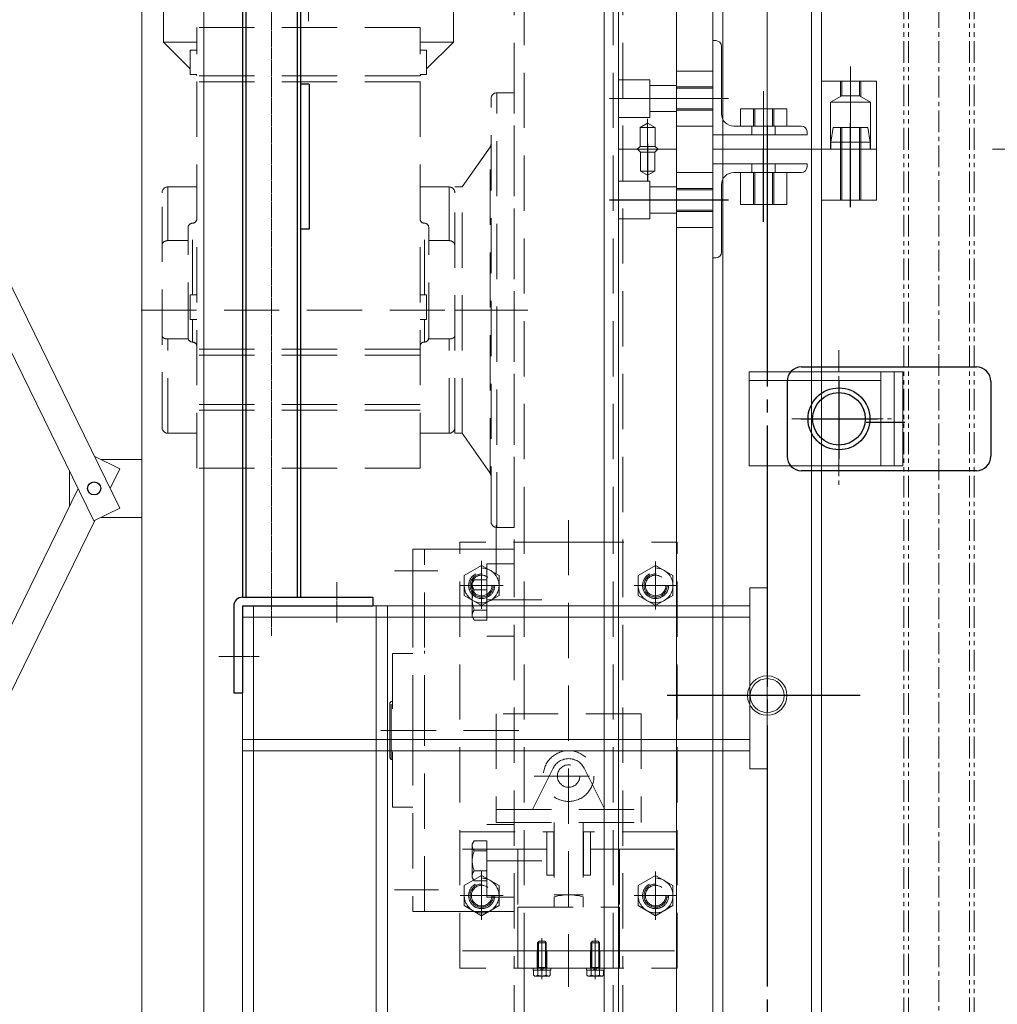
# Model space of a CAD drawing. Units: millimetres. Extents: x 2949 to 17906, y 5304 to 25586.
# Drawn here: x 10700 to 11374, y 15435 to 16115 of the extents above; entities that cross this region are included whole.
import ezdxf

# ---------------------------------------------------------------- set-up
doc = ezdxf.new("R2010")
doc.units = ezdxf.units.MM
for name, pattern in [('CENTER', [2, 1.25, -0.25, 0.25, -0.25]), ('HIDDEN2', [4.7625, 3.175, -1.5875]), ('JIS_08_15', [17.25, 15, -0.75, 0.75, -0.75]), ('PHANTOM', [2.5, 1.25, -0.25, 0.25, -0.25, 0.25, -0.25])]:
    doc.linetypes.add(name, pattern=pattern)
doc.layers.get('0').update_dxf_attribs({"lineweight": 13})
doc.layers.get('Defpoints').update_dxf_attribs({"color": 21, "lineweight": 13})
for name, color, linetype, lineweight in [('02 一点鎖線', 7, 'JIS_08_15', 13), ('05 寸法', 7, 'Continuous', 13), ('05 寸法 @ 80', 7, 'Continuous', 13), ('07 細線-1', 7, 'Continuous', 13), ('10 常用実線', 3, 'Continuous', 13), ('11 常用破線', 3, 'HIDDEN2', 13), ('12 常用一点鎖線', 3, 'JIS_08_15', 13)]:
    doc.layers.add(name, color=color, linetype=linetype, lineweight=lineweight)
doc.layers.add('_0-0_0', color=7, linetype='Continuous')
doc.styles.get("Standard").update_dxf_attribs({"font": 'txt.shx', "bigfont": 'extfont2.shx'})
doc.dimstyles.get("Standard").update_dxf_attribs({"dimscale": 0, "dimtxt": 2, "dimasz": 2, "dimexe": 0.5, "dimexo": 1, "dimgap": 0.7, "dimtad": 1, "dimdec": 0, "dimdsep": 46, "dimtxsty": 'Standard', "dimblk": 'OPEN30', "dimcen": 2.5, "dimclrd": 256, "dimclre": 256, "dimclrt": 256, "dimadec": 1, "dimazin": 2, "dimtfac": 1, "dimtdec": 0, "dimtmove": 2, "dimatfit": 3, "dimldrblk": 'OPEN30', "dimfxl": 1, "dimtolj": 1, "dimtzin": 0, "dimlwd": 13, "dimlwe": 13, "dimarcsym": 0})

# ---------------------------------------------------------------- blocks, each defined once
blk = doc.blocks.new('JZB-43')
at = {"layer": '_0-0_0', "color": 4, "linetype": 'CENTER', "lineweight": 9}
for p, q in [((489.0488, 143.9248), (489.0488, 136.087798)), ((486.333265, 139.969624), (492.066578, 139.969624))]:
    blk.add_line(p, q, dxfattribs=at)
at = {"layer": '_0-0_0', "color": 4, "lineweight": 30}
for p, q in [((486.8988, 142.952957), (496.9488, 142.952957)), ((486.065466, 142.119624), (486.065466, 137.819624)), ((497.782133, 142.119624), (497.782133, 137.819624)), ((496.9488, 136.986291), (486.8988, 136.986291))]:
    blk.add_line(p, q, dxfattribs=at)
for radius in [1.779167, 1.5125]:
    blk.add_circle((489.0488, 139.969624), radius, dxfattribs=at)
for centre, start, end in [((486.8988, 142.119624), 90, 180), ((496.9488, 142.119624), 0, 90), ((486.8988, 137.819624), 180, 270), ((496.9488, 137.819624), 270, 0)]:
    blk.add_arc(centre, 0.833333, start, end, dxfattribs=at)
blk = doc.blocks.new('JZB-45')
at = {"layer": '_0-0_0', "linetype": 'PHANTOM', "lineweight": 9}
for p, q in [((492.774, 541.695), (492.774, 80.886)), ((493.04, 541.695), (493.04, 80.886)), ((496.557, 541.695), (496.557, 80.886)), ((496.824, 541.695), (496.824, 80.886))]:
    blk.add_line(p, q, dxfattribs=at)
at = {"layer": '_0-0_0', "linetype": 'CENTER', "lineweight": 9}
blk.add_line((494.799, 541.695), (494.799, 80.886), dxfattribs=at)
blk = doc.blocks.new('JZB-48')
at = {"layer": '10 常用実線'}
for p, q in [((488.715466, 219.552957), (488.590466, 218.719624)), ((488.715466, 219.552957), (490.715466, 219.552957)), ((489.132133, 219.552957), (489.132133, 215.386291)), ((489.207133, 219.552957), (489.207133, 215.386291)), ((490.2238, 219.552957), (490.2238, 215.386291)), ((490.2988, 219.552957), (490.2988, 215.386291)), ((490.715466, 219.552957), (490.840466, 218.719624)), ((488.590466, 218.302957), (488.590466, 218.719624)), ((488.590466, 218.719624), (490.840466, 218.719624)), ((490.840466, 218.302957), (490.840466, 218.719624)), ((476.382133, 155.469624), (476.382133, 218.302957)), ((476.382133, 218.302957), (479.715466, 218.302957)), ((477.632133, 218.136291), (477.465466, 218.302957)), ((477.632133, 217.052957), (477.632133, 218.136291)), ((477.632133, 218.136291), (478.465466, 218.136291)), ((478.465466, 218.136291), (478.632133, 218.302957)), ((478.465466, 217.052957), (478.465466, 218.136291)), ((479.715466, 155.469624), (479.715466, 218.302957)), ((481.7988, 218.302957), (491.215466, 218.302957)), ((481.7988, 155.469624), (481.7988, 218.302957)), ((482.368822, 218.302957), (482.368822, 155.469624)), ((487.478777, 218.302957), (487.478777, 155.469624)), ((488.0488, 155.469624), (488.0488, 218.302957)), ((491.215466, 218.302957), (491.215466, 215.386291)), ((481.7988, 217.469624), (487.215466, 217.469624)), ((481.7988, 217.469624), (481.7988, 212.052957)), ((484.0488, 217.469624), (484.0488, 216.969624)), ((485.382133, 217.469624), (485.382133, 216.969624)), ((487.215466, 217.302957), (487.215466, 217.469624)), ((478.0488, 216.812395), (477.632133, 217.052957)), ((478.465466, 217.052957), (477.632133, 217.052957)), ((478.0488, 216.812395), (478.465466, 217.052957)), ((481.7988, 216.969624), (479.715466, 216.969624)), ((479.715466, 213.802957), (479.715466, 216.969624)), ((486.882133, 216.969624), (483.007133, 216.969624)), ((483.382133, 215.136291), (483.382133, 216.969624)), ((484.132133, 216.969624), (484.132133, 215.136291)), ((484.207133, 216.969624), (484.207133, 215.136291)), ((485.2238, 216.969624), (485.2238, 215.136291)), ((485.2988, 216.969624), (485.2988, 215.136291)), ((486.0488, 215.136291), (486.0488, 216.969624)), ((476.382133, 216.469624), (478.1738, 216.469624)), ((478.1738, 216.469624), (478.1738, 214.302957)), ((479.715466, 216.136291), (478.1738, 216.136291)), ((481.7988, 216.052957), (479.715466, 216.052957)), ((481.7988, 215.977957), (479.715466, 215.977957)), ((482.2988, 212.386291), (482.2988, 216.261291)), ((488.0488, 215.386291), (491.215466, 215.386291)), ((479.715466, 214.636291), (478.1738, 214.636291)), ((481.7988, 214.794624), (479.715466, 214.794624)), ((481.7988, 214.719624), (479.715466, 214.719624)), ((483.382133, 215.136291), (486.0488, 215.136291)), ((476.382133, 214.302957), (478.1738, 214.302957)), ((481.7988, 213.802957), (479.715466, 213.802957)), ((481.965466, 212.052957), (481.7988, 212.052957)), ((483.882133, 205.511291), (483.882133, 200.094624)), ((488.0488, 205.511291), (483.882133, 205.511291)), ((491.465466, 205.011291), (483.882133, 205.011291)), ((488.0488, 205.511291), (492.215466, 205.511291)), ((491.465466, 200.094624), (491.465466, 205.511291)), ((492.215466, 205.511291), (492.715466, 205.511291)), ((492.215466, 200.094624), (492.215466, 205.511291)), ((492.715466, 205.511291), (492.715466, 200.094624)), ((488.0488, 200.094624), (483.882133, 200.094624)), ((488.0488, 200.094624), (492.215466, 200.094624)), ((492.215466, 200.094624), (492.715466, 200.094624)), ((481.7988, 156.302957), (481.7988, 161.719624)), ((481.965466, 161.719624), (481.7988, 161.719624)), ((482.2988, 161.386291), (482.2988, 157.511291)), ((481.7988, 159.969624), (479.715466, 159.969624)), ((479.715466, 156.802957), (479.715466, 159.969624)), ((476.382133, 159.469624), (478.1738, 159.469624)), ((478.1738, 159.469624), (478.1738, 157.302957)), ((479.715466, 159.136291), (478.1738, 159.136291)), ((488.0488, 159.386291), (491.215466, 159.386291)), ((489.132133, 158.509656), (489.132133, 159.386291)), ((489.207133, 158.552957), (489.207133, 159.386291)), ((490.2238, 158.552957), (490.2238, 159.386291)), ((490.2988, 158.509656), (490.2988, 159.386291)), ((491.215466, 159.386291), (491.215466, 155.469624)), ((481.7988, 159.052957), (479.715466, 159.052957)), ((481.7988, 158.977957), (479.715466, 158.977957)), ((489.207133, 158.552957), (488.569633, 158.184897)), ((490.2238, 158.552957), (489.207133, 158.552957)), ((490.2238, 158.552957), (490.8613, 158.184897)), ((488.569633, 155.469624), (488.569633, 158.184897)), ((490.8613, 158.184897), (488.569633, 158.184897)), ((490.8613, 155.469624), (490.8613, 158.184897)), ((479.715466, 157.636291), (478.1738, 157.636291)), ((481.7988, 157.794624), (479.715466, 157.794624)), ((481.7988, 157.719624), (479.715466, 157.719624)), ((483.382133, 157.802957), (483.382133, 156.802957)), ((483.382133, 157.802957), (486.0488, 157.802957)), ((484.132133, 156.802957), (484.132133, 157.802957)), ((484.207133, 156.802957), (484.207133, 157.802957)), ((485.2238, 156.802957), (485.2238, 157.802957)), ((485.2988, 156.802957), (485.2988, 157.802957)), ((486.0488, 157.802957), (486.0488, 156.802957)), ((476.382133, 157.302957), (478.1738, 157.302957)), ((477.6113, 156.719624), (478.0488, 156.972215)), ((478.4863, 156.719624), (478.0488, 156.972215)), ((477.6113, 156.719624), (477.6113, 155.636291)), ((478.4863, 156.719624), (477.6113, 156.719624)), ((478.4863, 156.719624), (478.4863, 155.636291)), ((481.7988, 156.802957), (479.715466, 156.802957)), ((481.7988, 156.302957), (487.215466, 156.302957)), ((486.882133, 156.802957), (483.007133, 156.802957)), ((484.0488, 156.302957), (484.0488, 156.802957)), ((485.382133, 156.302957), (485.382133, 156.802957)), ((487.215466, 156.469624), (487.215466, 156.302957)), ((476.382133, 155.469624), (479.715466, 155.469624)), ((477.444633, 155.469624), (477.6113, 155.636291)), ((477.6113, 155.636291), (478.4863, 155.636291)), ((478.652966, 155.469624), (478.4863, 155.636291)), ((481.7988, 155.469624), (488.0488, 155.469624)), ((488.0488, 155.469624), (491.215466, 155.469624))]:
    blk.add_line(p, q, dxfattribs=at)
for centre, radius in [((489.0488, 202.802957), 1.779167), ((489.0488, 202.802957), 1.5125), ((484.9238, 186.886291), 1.133333), ((484.9238, 186.886291), 0.975)]:
    blk.add_circle(centre, radius, dxfattribs=at)
for centre, radius, start, end in [((483.007133, 216.261291), 0.708333, 90, 180), ((486.882133, 217.302957), 0.333333, 270, 0), ((481.965466, 212.386291), 0.333333, 270, 0), ((481.965466, 161.386291), 0.333333, 0, 90), ((483.007133, 157.511291), 0.708333, 180, 270), ((486.882133, 156.469624), 0.333333, 0, 90)]:
    blk.add_arc(centre, radius, start, end, dxfattribs=at)
at = {"layer": '12 常用一点鎖線'}
for p, q in [((489.715466, 214.98385), (489.715466, 219.816159)), ((484.9238, 219.666352), (484.9238, 154.106229)), ((478.0488, 218.607808), (478.0488, 216.457647)), ((484.715466, 214.123262), (484.715466, 218.343239)), ((480.161242, 215.386291), (475.856583, 215.386291)), ((482.70144, 215.386291), (479.026124, 215.386291)), ((489.0488, 205.011291), (489.0488, 200.501582)), ((486.848382, 202.802957), (491.257133, 202.802957)), ((492.843908, 202.594624), (490.615881, 202.594624)), ((490.261986, 186.886291), (479.167547, 186.886291)), ((489.715466, 160.226541), (489.715466, 154.671441)), ((484.715466, 158.815986), (484.715466, 155.429343)), ((480.161242, 158.386291), (475.856583, 158.386291)), ((482.70144, 158.386291), (479.026124, 158.386291)), ((478.0488, 155.064268), (478.0488, 157.22028))]:
    blk.add_line(p, q, dxfattribs=at)
blk = doc.blocks.new('JZB-49')
at = {"layer": '10 常用実線'}
for p, q in [((488.715466, 156.719624), (488.590466, 155.886291)), ((488.715466, 156.719624), (490.715466, 156.719624)), ((489.132133, 156.719624), (489.132133, 152.552957)), ((489.207133, 156.719624), (489.207133, 152.552957)), ((490.2238, 156.719624), (490.2238, 152.552957)), ((490.2988, 156.719624), (490.2988, 152.552957)), ((490.715466, 156.719624), (490.840466, 155.886291)), ((488.590466, 155.469624), (488.590466, 155.886291)), ((488.590466, 155.886291), (490.840466, 155.886291)), ((490.840466, 155.469624), (490.840466, 155.886291)), ((476.382133, 92.636291), (476.382133, 155.469624)), ((476.382133, 155.469624), (479.715466, 155.469624)), ((477.632133, 155.302957), (477.465466, 155.469624)), ((477.632133, 154.219624), (477.632133, 155.302957)), ((477.632133, 155.302957), (478.465466, 155.302957)), ((478.465466, 155.302957), (478.632133, 155.469624)), ((478.465466, 154.219624), (478.465466, 155.302957)), ((479.715466, 92.636291), (479.715466, 155.469624)), ((481.7988, 155.469624), (491.215466, 155.469624)), ((481.7988, 92.636291), (481.7988, 155.469624)), ((482.368822, 155.469624), (482.368822, 92.636291)), ((487.478777, 155.469624), (487.478777, 92.636291)), ((488.0488, 92.636291), (488.0488, 155.469624)), ((491.215466, 155.469624), (491.215466, 152.552957)), ((481.7988, 154.636291), (487.215466, 154.636291)), ((481.7988, 154.636291), (481.7988, 149.219624)), ((484.0488, 154.636291), (484.0488, 154.136291)), ((485.382133, 154.636291), (485.382133, 154.136291)), ((487.215466, 154.469624), (487.215466, 154.636291)), ((478.0488, 153.979062), (477.632133, 154.219624)), ((478.465466, 154.219624), (477.632133, 154.219624)), ((478.0488, 153.979062), (478.465466, 154.219624)), ((481.7988, 154.136291), (479.715466, 154.136291)), ((479.715466, 150.969624), (479.715466, 154.136291)), ((486.882133, 154.136291), (483.007133, 154.136291)), ((483.382133, 152.302957), (483.382133, 154.136291)), ((484.132133, 154.136291), (484.132133, 152.302957)), ((484.207133, 154.136291), (484.207133, 152.302957)), ((485.2238, 154.136291), (485.2238, 152.302957)), ((485.2988, 154.136291), (485.2988, 152.302957)), ((486.0488, 152.302957), (486.0488, 154.136291)), ((476.382133, 153.636291), (478.1738, 153.636291)), ((478.1738, 153.636291), (478.1738, 151.469624)), ((479.715466, 153.302957), (478.1738, 153.302957)), ((481.7988, 153.219624), (479.715466, 153.219624)), ((481.7988, 153.144624), (479.715466, 153.144624)), ((482.2988, 149.552957), (482.2988, 153.427957)), ((488.0488, 152.552957), (491.215466, 152.552957)), ((479.715466, 151.802957), (478.1738, 151.802957)), ((481.7988, 151.961291), (479.715466, 151.961291)), ((481.7988, 151.886291), (479.715466, 151.886291)), ((483.382133, 152.302957), (486.0488, 152.302957)), ((476.382133, 151.469624), (478.1738, 151.469624)), ((481.7988, 150.969624), (479.715466, 150.969624)), ((481.965466, 149.219624), (481.7988, 149.219624)), ((483.882133, 142.677957), (483.882133, 137.261291)), ((488.0488, 142.677957), (483.882133, 142.677957)), ((491.465466, 142.177957), (483.882133, 142.177957)), ((488.0488, 142.677957), (492.215466, 142.677957)), ((491.465466, 137.261291), (491.465466, 142.677957)), ((492.215466, 142.677957), (492.715466, 142.677957)), ((492.215466, 137.261291), (492.215466, 142.677957)), ((492.715466, 142.677957), (492.715466, 137.261291)), ((488.0488, 137.261291), (483.882133, 137.261291)), ((488.0488, 137.261291), (492.215466, 137.261291)), ((492.215466, 137.261291), (492.715466, 137.261291)), ((481.7988, 93.469624), (481.7988, 98.886291)), ((481.965466, 98.886291), (481.7988, 98.886291)), ((482.2988, 98.552957), (482.2988, 94.677957)), ((481.7988, 97.136291), (479.715466, 97.136291)), ((479.715466, 93.969624), (479.715466, 97.136291)), ((476.382133, 96.636291), (478.1738, 96.636291)), ((478.1738, 96.636291), (478.1738, 94.469624)), ((479.715466, 96.302957), (478.1738, 96.302957)), ((488.0488, 96.552957), (491.215466, 96.552957)), ((489.132133, 95.676323), (489.132133, 96.552957)), ((489.207133, 95.719624), (489.207133, 96.552957)), ((490.2238, 95.719624), (490.2238, 96.552957)), ((490.2988, 95.676323), (490.2988, 96.552957)), ((491.215466, 96.552957), (491.215466, 92.636291)), ((481.7988, 96.219624), (479.715466, 96.219624)), ((481.7988, 96.144624), (479.715466, 96.144624)), ((489.207133, 95.719624), (488.569633, 95.351563)), ((490.2238, 95.719624), (489.207133, 95.719624)), ((490.2238, 95.719624), (490.8613, 95.351563)), ((488.569633, 92.636291), (488.569633, 95.351563)), ((490.8613, 95.351563), (488.569633, 95.351563)), ((490.8613, 92.636291), (490.8613, 95.351563)), ((479.715466, 94.802957), (478.1738, 94.802957)), ((481.7988, 94.961291), (479.715466, 94.961291)), ((481.7988, 94.886291), (479.715466, 94.886291)), ((483.382133, 94.969624), (483.382133, 93.969624)), ((483.382133, 94.969624), (486.0488, 94.969624)), ((484.132133, 93.969624), (484.132133, 94.969624)), ((484.207133, 93.969624), (484.207133, 94.969624)), ((485.2238, 93.969624), (485.2238, 94.969624)), ((485.2988, 93.969624), (485.2988, 94.969624)), ((486.0488, 94.969624), (486.0488, 93.969624)), ((476.382133, 94.469624), (478.1738, 94.469624)), ((477.6113, 93.886291), (478.0488, 94.138882)), ((478.4863, 93.886291), (478.0488, 94.138882)), ((477.6113, 93.886291), (477.6113, 92.802957)), ((478.4863, 93.886291), (477.6113, 93.886291)), ((478.4863, 93.886291), (478.4863, 92.802957)), ((481.7988, 93.969624), (479.715466, 93.969624)), ((481.7988, 93.469624), (487.215466, 93.469624)), ((486.882133, 93.969624), (483.007133, 93.969624)), ((484.0488, 93.469624), (484.0488, 93.969624)), ((485.382133, 93.469624), (485.382133, 93.969624)), ((487.215466, 93.636291), (487.215466, 93.469624)), ((476.382133, 92.636291), (479.715466, 92.636291)), ((477.444633, 92.636291), (477.6113, 92.802957)), ((477.6113, 92.802957), (478.4863, 92.802957)), ((478.652966, 92.636291), (478.4863, 92.802957)), ((481.7988, 92.636291), (488.0488, 92.636291)), ((488.0488, 92.636291), (491.215466, 92.636291))]:
    blk.add_line(p, q, dxfattribs=at)
for centre, radius in [((489.0488, 139.969624), 1.779167), ((489.0488, 139.969624), 1.5125), ((484.9238, 124.052957), 1.133333), ((484.9238, 124.052957), 0.975)]:
    blk.add_circle(centre, radius, dxfattribs=at)
for centre, radius, start, end in [((483.007133, 153.427957), 0.708333, 90, 180), ((486.882133, 154.469624), 0.333333, 270, 0), ((481.965466, 149.552957), 0.333333, 270, 0), ((481.965466, 98.552957), 0.333333, 0, 90), ((483.007133, 94.677957), 0.708333, 180, 270), ((486.882133, 93.636291), 0.333333, 0, 90)]:
    blk.add_arc(centre, radius, start, end, dxfattribs=at)
at = {"layer": '12 常用一点鎖線', "lineweight": -2}
for p, q in [((489.715466, 152.150516), (489.715466, 156.982826)), ((484.9238, 156.833019), (484.9238, 91.272896)), ((478.0488, 155.774475), (478.0488, 153.624313)), ((484.715466, 151.289929), (484.715466, 155.509905)), ((480.161242, 152.552957), (475.856583, 152.552957)), ((482.70144, 152.552957), (479.026124, 152.552957)), ((489.0488, 142.177957), (489.0488, 137.668248)), ((486.848382, 139.969624), (491.257133, 139.969624)), ((492.843908, 139.761291), (490.615881, 139.761291)), ((490.261986, 124.052957), (479.167547, 124.052957)), ((489.715466, 97.393207), (489.715466, 91.838108)), ((484.715466, 95.982653), (484.715466, 92.59601)), ((482.70144, 95.552957), (475.587219, 95.552957)), ((478.0488, 92.230934), (478.0488, 94.386947))]:
    blk.add_line(p, q, dxfattribs=at)
blk = doc.blocks.new('JZB-103')
at = {"layer": '10 常用実線'}
for p, q in [((483.924, 130.254), (484.924, 130.254)), ((483.924, 130.254), (483.924, 119.837)), ((484.924, 130.254), (484.924, 119.837)), ((483.924, 129.212), (454.757, 129.212)), ((454.757, 129.212), (454.757, 97.636)), ((455.4, 120.879), (455.4, 129.212)), ((462.447, 120.879), (462.447, 129.212)), ((463.09, 120.879), (463.09, 129.212)), ((454.757, 128.569), (483.924, 128.569)), ((463.09, 128.569), (463.09, 121.522)), ((454.757, 121.522), (483.924, 121.522)), ((483.924, 120.879), (454.757, 120.879)), ((455.4, 120.879), (455.4, 97.636)), ((462.447, 120.879), (462.447, 97.636)), ((463.09, 120.879), (463.09, 97.636)), ((484.924, 119.837), (483.924, 119.837))]:
    blk.add_line(p, q, dxfattribs=at)
blk = doc.blocks.new('JZB-144')
at = {"layer": '02 一点鎖線', "color": 0, "linetype": 'ByBlock', "lineweight": 5}
for p, q in [((458.5488, 162.844624), (458.5488, 167.427957)), ((471.162413, 146.219624), (447.817597, 146.219624)), ((473.507133, 134.151707), (473.507133, 107.301094)), ((463.498019, 131.219624), (465.980086, 131.219624)), ((470.647753, 122.052957), (461.910452, 122.052957)), ((471.527556, 119.427957), (475.477576, 119.427957)), ((471.969631, 114.552957), (467.2988, 114.552957)), ((468.507133, 111.167317), (468.507133, 113.938598)), ((478.507133, 111.167317), (478.507133, 113.938598)), ((478.507133, 113.451377), (478.507133, 111.638192)), ((463.498019, 112.886291), (466.021888, 112.886291)), ((467.276193, 112.552957), (469.738073, 112.552957)), ((479.738073, 112.552957), (477.276193, 112.552957)), ((477.632047, 112.552957), (479.410744, 112.552957)), ((471.975068, 110.111291), (471.975068, 107.744624)), ((475.039198, 110.111291), (475.039198, 107.744624))]:
    blk.add_line(p, q, dxfattribs=at)
at = {"layer": '07 細線-1', "color": 0, "linetype": 'ByBlock', "lineweight": 5}
for p, q in [((470.382133, 175.886291), (470.382133, 132.886291)), ((470.952156, 132.886291), (470.952156, 175.886291)), ((476.06211, 132.886291), (476.06211, 175.886291)), ((476.632133, 175.886291), (476.632133, 132.886291)), ((450.215466, 161.636291), (450.215466, 164.052957)), ((466.882133, 161.636291), (466.882133, 164.052957)), ((464.965466, 162.469624), (452.132133, 162.469624)), ((452.132133, 137.136291), (452.132133, 162.469624)), ((464.965466, 137.136291), (464.965466, 162.469624)), ((452.132133, 161.636291), (450.215466, 161.636291)), ((451.757133, 160.094624), (450.215466, 161.636291)), ((466.882133, 161.636291), (464.965466, 161.636291)), ((465.340466, 160.094624), (466.882133, 161.636291)), ((452.132132, 161.177957), (451.757133, 161.177957)), ((451.757133, 159.761291), (451.757133, 161.177957)), ((465.340466, 161.177957), (464.965465, 161.177957)), ((465.340466, 159.761291), (465.340466, 161.177957)), ((452.132132, 159.761291), (451.757133, 159.761291)), ((452.132133, 159.719624), (452.090459, 159.761298)), ((464.965466, 159.690825), (452.132133, 159.690825)), ((465.340466, 159.761291), (464.965465, 159.761291)), ((464.965466, 159.719624), (465.007141, 159.761298)), ((464.965466, 159.357491), (452.132133, 159.357491)), ((470.382133, 158.719624), (469.382133, 158.719624)), ((469.382133, 133.719624), (469.382133, 158.719624)), ((470.382133, 133.719624), (470.382133, 158.719624)), ((469.0488, 134.052957), (469.0488, 158.386291)), ((467.382133, 153.302957), (468.988517, 155.597111)), ((468.988517, 136.842137), (468.988517, 155.597111)), ((450.132133, 139.469624), (450.132133, 152.969624)), ((452.132133, 153.302957), (450.465466, 153.302957)), ((450.465466, 150.216451), (450.465466, 153.302957)), ((466.632133, 153.302957), (464.965466, 153.302957)), ((466.632133, 150.216451), (466.632133, 153.302957)), ((467.382133, 153.302957), (466.965466, 153.302957)), ((466.965466, 139.136291), (466.965466, 153.302957)), ((467.382133, 139.136291), (467.382133, 153.302957)), ((451.882133, 147.094624), (451.882133, 151.219624)), ((465.215466, 147.094624), (465.215466, 151.219624)), ((451.632133, 144.636291), (451.632133, 150.969624)), ((465.465466, 144.636291), (465.465466, 150.969624)), ((450.151632, 150.038199), (450.157614, 150.051119)), ((450.157614, 150.051119), (450.164367, 150.063723)), ((450.164367, 150.063723), (450.17188, 150.075989)), ((450.17188, 150.075989), (450.180142, 150.087896)), ((450.180142, 150.087896), (450.189145, 150.099425)), ((450.189145, 150.099425), (450.198877, 150.110555)), ((450.198877, 150.110555), (450.209328, 150.121268)), ((450.209328, 150.121268), (450.220489, 150.131542)), ((450.220489, 150.131542), (450.232329, 150.141343)), ((450.232329, 150.141343), (450.244778, 150.150613)), ((450.244778, 150.150613), (450.257812, 150.159337)), ((450.257812, 150.159337), (450.271405, 150.167501)), ((450.271405, 150.167501), (450.285533, 150.175091)), ((450.285533, 150.175091), (450.300173, 150.182094)), ((450.300173, 150.182094), (450.315298, 150.188497)), ((450.315298, 150.188497), (450.330885, 150.194284)), ((450.330885, 150.194284), (450.346855, 150.199427)), ((450.346855, 150.199427), (450.363152, 150.203907)), ((450.363152, 150.203907), (450.379745, 150.207718)), ((450.379745, 150.207718), (450.396598, 150.210852)), ((450.396598, 150.210852), (450.413647, 150.213298)), ((450.413647, 150.213298), (450.430831, 150.215048)), ((450.430831, 150.215048), (450.448117, 150.2161)), ((450.448117, 150.2161), (450.465466, 150.216451)), ((451.632129, 150.216451), (450.465466, 150.216451)), ((466.632133, 150.216451), (465.465463, 150.216451)), ((466.64998, 150.21608), (466.632133, 150.216451)), ((466.667734, 150.21497), (466.64998, 150.21608)), ((466.685358, 150.213126), (466.667734, 150.21497)), ((466.702813, 150.210553), (466.685358, 150.213126)), ((466.720062, 150.207255), (466.702813, 150.210553)), ((466.737067, 150.203237), (466.720062, 150.207255)), ((466.75379, 150.198505), (466.737067, 150.203237)), ((466.770149, 150.193077), (466.75379, 150.198505)), ((466.786057, 150.186983), (466.770149, 150.193077)), ((466.801484, 150.180237), (466.786057, 150.186983)), ((466.816403, 150.172852), (466.801484, 150.180237)), ((466.830785, 150.164843), (466.816403, 150.172852)), ((466.844601, 150.156223), (466.830785, 150.164843)), ((466.857824, 150.147006), (466.844601, 150.156223)), ((466.870402, 150.137223), (466.857824, 150.147006)), ((466.882265, 150.126933), (466.870402, 150.137223)), ((466.893396, 150.116159), (466.882265, 150.126933)), ((466.903784, 150.104921), (466.893396, 150.116159)), ((466.913413, 150.093239), (466.903784, 150.104921)), ((466.922271, 150.081136), (466.913413, 150.093239)), ((466.930343, 150.06863), (466.922271, 150.081136)), ((466.937614, 150.055749), (466.930343, 150.06863)), ((466.944049, 150.042563), (466.937614, 150.055749)), ((466.94964, 150.029111), (466.944049, 150.042563)), ((450.132133, 149.942426), (450.132528, 149.956502)), ((450.132528, 149.956502), (450.133717, 149.970487)), ((450.133717, 149.970487), (450.135702, 149.984355)), ((450.135702, 149.984355), (450.138484, 149.998084)), ((450.138484, 149.998084), (450.142065, 150.01165)), ((450.142065, 150.01165), (450.146447, 150.02503)), ((450.146447, 150.02503), (450.151632, 150.038199)), ((466.954387, 150.015419), (466.94964, 150.029111)), ((466.95829, 150.00151), (466.954387, 150.015419)), ((466.961349, 149.987411), (466.95829, 150.00151)), ((466.963563, 149.973146), (466.961349, 149.987411)), ((466.964934, 149.95874), (466.963563, 149.973146)), ((466.96546, 149.944227), (466.964934, 149.95874)), ((452.132132, 147.094624), (451.757133, 147.094624)), ((451.757133, 145.677957), (451.757133, 147.094624)), ((465.340466, 147.094624), (464.965465, 147.094624)), ((465.340466, 145.677957), (465.340466, 147.094624)), ((466.965466, 146.219624), (470.715466, 146.219624)), ((452.132132, 145.677957), (451.757133, 145.677957)), ((451.882133, 144.386291), (451.882133, 145.677958)), ((465.340466, 145.677957), (464.965465, 145.677957)), ((465.215466, 144.386291), (465.215466, 145.677958)), ((450.132531, 144.734387), (450.132133, 144.743951)), ((450.133726, 144.724925), (450.132531, 144.734387)), ((450.135719, 144.715585), (450.133726, 144.724925)), ((450.138509, 144.706382), (450.135719, 144.715585)), ((450.142096, 144.697331), (450.138509, 144.706382)), ((450.146479, 144.688445), (450.142096, 144.697331)), ((450.151659, 144.679739), (450.146479, 144.688445)), ((450.157638, 144.671227), (450.151659, 144.679739)), ((450.16441, 144.662925), (450.157638, 144.671227)), ((450.171952, 144.654873), (450.16441, 144.662925)), ((450.18024, 144.647094), (450.171952, 144.654873)), ((450.189263, 144.639596), (450.18024, 144.647094)), ((450.199006, 144.63239), (450.189263, 144.639596)), ((450.209459, 144.625486), (450.199006, 144.63239)), ((450.22061, 144.618892), (450.209459, 144.625486)), ((450.232444, 144.612619), (450.22061, 144.618892)), ((450.244935, 144.606684), (450.232444, 144.612619)), ((450.258008, 144.601118), (450.244935, 144.606684)), ((450.27163, 144.595929), (450.258008, 144.601118)), ((450.285779, 144.591123), (450.27163, 144.595929)), ((450.300426, 144.586705), (450.285779, 144.591123)), ((450.315545, 144.582679), (450.300426, 144.586705)), ((450.331111, 144.579051), (450.315545, 144.582679)), ((450.347094, 144.575827), (450.331111, 144.579051)), ((450.363398, 144.573024), (450.347094, 144.575827)), ((450.379961, 144.570648), (450.363398, 144.573024)), ((450.396751, 144.5687), (450.379961, 144.570648)), ((450.41373, 144.567182), (450.396751, 144.5687)), ((450.430866, 144.566096), (450.41373, 144.567182)), ((450.448123, 144.565444), (450.430866, 144.566096)), ((450.465466, 144.565226), (450.448123, 144.565444)), ((451.642445, 144.565226), (450.465466, 144.565226)), ((450.465466, 139.136291), (450.465466, 144.565226)), ((466.632133, 144.565226), (465.455151, 144.565226)), ((466.632133, 144.565226), (466.649483, 144.565444)), ((466.632133, 139.136291), (466.632133, 144.565226)), ((466.649483, 144.565444), (466.666768, 144.5661)), ((466.666768, 144.5661), (466.683952, 144.567192)), ((466.683952, 144.567192), (466.701001, 144.568719)), ((466.701001, 144.568719), (466.717855, 144.570678)), ((466.717855, 144.570678), (466.734447, 144.573064)), ((466.734447, 144.573064), (466.750744, 144.575872)), ((466.750744, 144.575872), (466.766714, 144.579101)), ((466.766714, 144.579101), (466.782301, 144.582741)), ((466.782301, 144.582741), (466.797427, 144.586777)), ((466.797427, 144.586777), (466.812066, 144.591202)), ((466.812066, 144.591202), (466.826195, 144.596011)), ((466.826195, 144.596011), (466.839788, 144.601196)), ((466.839788, 144.601196), (466.852821, 144.606754)), ((466.852821, 144.606754), (466.865271, 144.612677)), ((466.865271, 144.612677), (466.87711, 144.61896)), ((466.87711, 144.61896), (466.888271, 144.625568)), ((466.888271, 144.625568), (466.898722, 144.632481)), ((466.898722, 144.632481), (466.908454, 144.639689)), ((466.908454, 144.639689), (466.917457, 144.647181)), ((466.917457, 144.647181), (466.925719, 144.654947)), ((466.925719, 144.654947), (466.933232, 144.662976)), ((466.933232, 144.662976), (466.939985, 144.671258)), ((466.939985, 144.671258), (466.945967, 144.679781)), ((466.945967, 144.679781), (466.951152, 144.688503)), ((466.951152, 144.688503), (466.955534, 144.697398)), ((466.955534, 144.697398), (466.959115, 144.706452)), ((466.959115, 144.706452), (466.961897, 144.715649)), ((466.961897, 144.715649), (466.963881, 144.724975)), ((466.963881, 144.724975), (466.965071, 144.734414)), ((466.965071, 144.734414), (466.965467, 144.743952)), ((464.965466, 143.969624), (452.132133, 143.969624)), ((464.965466, 143.636291), (452.132133, 143.636291)), ((464.965466, 140.802957), (452.132133, 140.802957)), ((464.965466, 140.469624), (452.132133, 140.469624)), ((452.132133, 139.136291), (450.465466, 139.136291)), ((466.632133, 139.136291), (464.965466, 139.136291)), ((467.382133, 139.136291), (466.965466, 139.136291)), ((468.988517, 136.842137), (467.382133, 139.136291)), ((464.965466, 137.136291), (452.132133, 137.136291)), ((469.340466, 131.083983), (469.340466, 133.855265)), ((470.382133, 133.719624), (469.382133, 133.719624)), ((467.257133, 108.386291), (467.257133, 132.886291)), ((473.507133, 132.886291), (467.257133, 132.886291)), ((470.382133, 132.886291), (470.382133, 108.386291)), ((470.952156, 108.386291), (470.952156, 132.886291)), ((473.507133, 132.886291), (479.757133, 132.886291)), ((476.06211, 108.386291), (476.06211, 132.886291)), ((476.632133, 132.886291), (476.632133, 108.386291)), ((479.757133, 108.386291), (479.757133, 132.886291)), ((464.5488, 132.469624), (465.215466, 132.469624)), ((464.5488, 122.052957), (464.5488, 132.469624)), ((467.257133, 132.469624), (465.215466, 132.469624)), ((465.215466, 122.052957), (465.215466, 132.469624)), ((467.257133, 132.469624), (470.382133, 132.469624)), ((464.5488, 131.719624), (464.5488, 129.969624)), ((467.507133, 130.963641), (468.507133, 131.540991)), ((468.507133, 131.812623), (468.507133, 129.471525)), ((469.507133, 130.963641), (468.507133, 131.540991)), ((470.382133, 131.636291), (468.7988, 131.636291)), ((468.7988, 131.636291), (468.7988, 127.469624)), ((477.507133, 130.963641), (478.507133, 131.540991)), ((478.507133, 129.00065), (478.507133, 131.771931)), ((479.507133, 130.963641), (478.507133, 131.540991)), ((467.507133, 130.963641), (467.507133, 129.808941)), ((468.507133, 131.28471), (468.507133, 129.03778)), ((469.507133, 129.808941), (469.507133, 130.963641)), ((477.507133, 129.808941), (477.507133, 130.963641)), ((478.507133, 131.28471), (478.507133, 129.471525)), ((478.507133, 131.28471), (478.507133, 129.471525)), ((479.507133, 130.963641), (479.507133, 129.808941)), ((467.276193, 130.386291), (469.738073, 130.386291)), ((467.965466, 130.511291), (468.078531, 130.707124)), ((467.965466, 130.511291), (467.965466, 128.594624)), ((468.078531, 130.707124), (468.7988, 130.707124)), ((468.7988, 130.707124), (468.7988, 128.398791)), ((479.738073, 130.386291), (477.276193, 130.386291)), ((477.632047, 130.386291), (479.410744, 130.386291)), ((477.632047, 130.386291), (479.410744, 130.386291)), ((467.507133, 129.808941), (468.507133, 129.23159)), ((468.7988, 130.130041), (468.078531, 130.130041)), ((468.507133, 129.23159), (469.507133, 129.808941)), ((478.507133, 129.23159), (477.507133, 129.808941)), ((479.507133, 129.808941), (478.507133, 129.23159)), ((471.969631, 129.552957), (467.2988, 129.552957)), ((467.965466, 128.594624), (468.078531, 128.398791)), ((468.7988, 128.975874), (468.078531, 128.975874)), ((468.078531, 128.398791), (468.7988, 128.398791)), ((465.215466, 126.927957), (465.215466, 127.469624)), ((470.382133, 127.469624), (468.7988, 127.469624)), ((463.382133, 126.469624), (463.382133, 122.052957)), ((463.382133, 126.469624), (464.5488, 126.469624)), ((465.215466, 126.636291), (465.215466, 126.469624)), ((463.219633, 123.636291), (463.302966, 123.719624)), ((463.219633, 120.469624), (463.219633, 123.636291)), ((463.302966, 120.386291), (463.302966, 123.719624)), ((463.302966, 123.719624), (463.382133, 123.719624)), ((477.6738, 123.011291), (469.340466, 123.011291)), ((469.340466, 123.011291), (469.340466, 116.761291)), ((477.6738, 123.011291), (477.6738, 116.761291)), ((463.382133, 117.636291), (463.382133, 122.052957)), ((464.5488, 122.052957), (464.5488, 111.636291)), ((465.215466, 111.636291), (465.215466, 122.052957)), ((463.219633, 120.469624), (463.302966, 120.386291)), ((463.302966, 120.386291), (463.382133, 120.386291)), ((471.4238, 117.511291), (472.613761, 119.877275)), ((475.590466, 117.511291), (474.400505, 119.877275)), ((463.382133, 117.636291), (464.5488, 117.636291)), ((465.215466, 117.469624), (465.215466, 117.636291)), ((469.340466, 117.511291), (477.6738, 117.511291)), ((469.340466, 116.761291), (477.6738, 116.761291)), ((472.6738, 116.761291), (472.6738, 112.594624)), ((474.340466, 116.761291), (474.340466, 112.594624)), ((467.257133, 116.219624), (472.652966, 116.219624)), ((468.7988, 112.469624), (468.7988, 116.636291)), ((470.382133, 116.636291), (468.7988, 116.636291)), ((472.257133, 113.719624), (472.257133, 116.219624)), ((472.652966, 116.219624), (472.652966, 113.719624)), ((479.757133, 116.219624), (474.340466, 116.219624)), ((474.3613, 113.719624), (474.3613, 116.219624)), ((474.757133, 113.719624), (474.757133, 116.219624)), ((467.965466, 115.511291), (468.078531, 115.707124)), ((467.965466, 113.594624), (467.965466, 115.511291)), ((468.078531, 115.707124), (468.7988, 115.707124)), ((468.7988, 113.398791), (468.7988, 115.707124)), ((470.590466, 115.219624), (467.257133, 115.219624)), ((468.7988, 115.130041), (468.078531, 115.130041)), ((470.590466, 115.219624), (470.590466, 108.386291)), ((470.590466, 115.219624), (472.257133, 115.219624)), ((476.4238, 115.219624), (474.757133, 115.219624)), ((476.4238, 115.219624), (476.4238, 108.386291)), ((476.4238, 115.219624), (479.757133, 115.219624)), ((468.7988, 113.975874), (468.078531, 113.975874)), ((467.507133, 113.130308), (468.507133, 113.707658)), ((467.965466, 113.594624), (468.078531, 113.398791)), ((468.078531, 113.398791), (468.7988, 113.398791)), ((469.507133, 113.130308), (468.507133, 113.707658)), ((472.6738, 113.719624), (472.257133, 113.719624)), ((474.757133, 113.719624), (474.340466, 113.719624)), ((477.507133, 113.130308), (478.507133, 113.707658)), ((479.507133, 113.130308), (478.507133, 113.707658)), ((467.507133, 113.130308), (467.507133, 111.975607)), ((469.507133, 111.975607), (469.507133, 113.130308)), ((477.507133, 111.975607), (477.507133, 113.130308)), ((479.507133, 113.130308), (479.507133, 111.975607)), ((470.382133, 112.469624), (468.7988, 112.469624)), ((472.6738, 112.594624), (474.340466, 112.594624)), ((472.6738, 111.886291), (472.6738, 112.484509)), ((474.340466, 111.886291), (474.340466, 112.484509)), ((467.257133, 111.636291), (464.5488, 111.636291)), ((467.257133, 111.636291), (470.382133, 111.636291)), ((467.507133, 111.975607), (468.507133, 111.398257)), ((468.507133, 111.398257), (469.507133, 111.975607)), ((470.590466, 109.386291), (470.590466, 111.886291)), ((470.590466, 111.886291), (476.4238, 111.886291)), ((476.4238, 109.386291), (476.4238, 111.886291)), ((478.507133, 111.398257), (477.507133, 111.975607)), ((479.507133, 111.975607), (478.507133, 111.398257)), ((471.725068, 109.844624), (471.808402, 109.927957)), ((472.225068, 109.844624), (471.725068, 109.844624)), ((471.725068, 109.844624), (471.725068, 108.261291)), ((471.770193, 109.889749), (471.770193, 108.427957)), ((472.141735, 109.927957), (471.808402, 109.927957)), ((471.975068, 109.890332), (471.975068, 107.978535)), ((472.141735, 109.927957), (472.225068, 109.844624)), ((472.179943, 109.889749), (472.179943, 108.427957)), ((472.225068, 109.844624), (472.225068, 108.261291)), ((474.789198, 109.844624), (474.872531, 109.927957)), ((475.289198, 109.844624), (474.789198, 109.844624)), ((474.789198, 109.844624), (474.789198, 108.261291)), ((474.834323, 109.889749), (474.834323, 108.427957)), ((475.205864, 109.927957), (474.872531, 109.927957)), ((475.039198, 109.890332), (475.039198, 107.978535)), ((475.205864, 109.927957), (475.289198, 109.844624)), ((475.244073, 109.889749), (475.244073, 108.427957)), ((475.289198, 109.844624), (475.289198, 108.261291)), ((470.590466, 109.386291), (467.257133, 109.386291)), ((470.590466, 109.386291), (473.507133, 109.386291)), ((471.704235, 109.386291), (471.704235, 108.386291)), ((472.245902, 109.386291), (472.245902, 108.386291)), ((476.4238, 109.386291), (473.507133, 109.386291)), ((474.768364, 109.386291), (474.768364, 108.386291)), ((475.310031, 109.386291), (475.310031, 108.386291)), ((476.4238, 109.386291), (479.757133, 109.386291)), ((473.507133, 108.386291), (467.257133, 108.386291)), ((470.382133, 104.219624), (470.382133, 108.386291)), ((470.952156, 108.386291), (470.952156, 104.219624)), ((471.466735, 108.386291), (472.483402, 108.386291)), ((471.466735, 108.386291), (471.466735, 108.261291)), ((471.466735, 108.261291), (472.483402, 108.261291)), ((472.454235, 108.261291), (471.495902, 108.261291)), ((471.495902, 107.968853), (471.495902, 108.261291)), ((472.225068, 108.427957), (471.725068, 108.427957)), ((471.770193, 108.427957), (471.725068, 108.261291)), ((471.735485, 108.261291), (471.735485, 107.968853)), ((471.882085, 108.261291), (471.943052, 108.386291)), ((472.007085, 108.261291), (472.068052, 108.386291)), ((472.179943, 108.427957), (472.225068, 108.261291)), ((472.214652, 108.261291), (472.214652, 107.968853)), ((472.454235, 107.968853), (472.454235, 108.261291)), ((472.483402, 108.261291), (472.483402, 108.386291)), ((473.507133, 108.386291), (479.757133, 108.386291)), ((474.530864, 108.386291), (475.547531, 108.386291)), ((474.530864, 108.386291), (474.530864, 108.261291)), ((474.530864, 108.261291), (475.547531, 108.261291)), ((475.518364, 108.261291), (474.560031, 108.261291)), ((474.560031, 107.968853), (474.560031, 108.261291)), ((475.289198, 108.427957), (474.789198, 108.427957)), ((474.834323, 108.427957), (474.789198, 108.261291)), ((474.799614, 108.261291), (474.799614, 107.968853)), ((474.946214, 108.261291), (475.007181, 108.386291)), ((475.071214, 108.261291), (475.132181, 108.386291)), ((475.244073, 108.427957), (475.289198, 108.261291)), ((475.278781, 108.261291), (475.278781, 107.968853)), ((475.518364, 107.968853), (475.518364, 108.261291)), ((475.547531, 108.261291), (475.547531, 108.386291)), ((476.06211, 104.219624), (476.06211, 108.386291)), ((476.632133, 104.219624), (476.632133, 108.386291)), ((471.566735, 107.927957), (471.495902, 107.968853)), ((472.383402, 107.927957), (471.566735, 107.927957)), ((472.383402, 107.927957), (472.454235, 107.968853)), ((474.630864, 107.927957), (474.560031, 107.968853)), ((475.447531, 107.927957), (474.630864, 107.927957)), ((475.447531, 107.927957), (475.518364, 107.968853))]:
    blk.add_line(p, q, dxfattribs=at)
for centre, radius in [((468.507133, 130.386291), 1), ((478.507133, 130.386291), 1), ((468.507133, 130.386291), 0.75), ((468.507133, 130.386291), 0.666667), ((468.507133, 130.386291), 0.591667), ((478.507133, 130.386291), 0.75), ((478.507133, 130.386291), 0.666667), ((478.507133, 130.386291), 0.591667), ((473.507133, 119.427957), 1.458333), ((473.507133, 119.427957), 0.645833), ((468.507133, 112.552957), 1), ((468.507133, 112.552957), 0.75), ((478.507133, 112.552957), 1), ((478.507133, 112.552957), 0.75), ((468.507133, 112.552957), 0.666667), ((468.507133, 112.552957), 0.591667), ((478.507133, 112.552957), 0.666667), ((478.507133, 112.552957), 0.591667)]:
    blk.add_circle(centre, radius, dxfattribs=at)
for centre, radius, start, end in [((469.382133, 158.386291), 0.333333, 90, 180), ((468.715466, 155.788304), 0.333333, 324.999955, 359.662348), ((450.465466, 152.969624), 0.333333, 90, 180), ((466.632133, 152.969624), 0.333333, 0, 90), ((451.882133, 150.969624), 0.25, 90, 180), ((451.882133, 151.469624), 0.25, 270, 359.663188), ((465.215466, 151.469624), 0.25, 180, 270), ((465.215466, 150.969624), 0.25, 0, 90), ((451.882133, 144.636291), 0.25, 180, 270), ((451.882133, 144.136291), 0.25, 0.336812, 90), ((465.215466, 144.136291), 0.25, 90, 180), ((465.215466, 144.636291), 0.25, 270, 0), ((450.465466, 139.469624), 0.333333, 180, 270), ((466.632133, 139.469624), 0.333333, 270, 0), ((468.715466, 136.650945), 0.333333, 0.337652, 35.000045), ((469.382133, 134.052957), 0.333333, 180, 270), ((468.390179, 130.418582), 0.424713, 180, 222.795244), ((469.494722, 129.552957), 1.529255, 157.829605, 202.170395), ((468.390179, 128.687332), 0.424713, 137.204756, 180), ((473.507133, 119.427957), 1, 26.699906, 153.300094), ((468.390179, 115.418582), 0.424713, 180, 222.795244), ((469.494722, 114.552957), 1.529255, 157.829605, 202.170395), ((468.390179, 113.687332), 0.424713, 137.204756, 180), ((473.507133, 109.386291), 3.208333, 74.945349, 105.054651), ((471.615693, 108.123852), 0.195895, 270, 307.698755), ((471.975068, 108.650194), 0.722236, 250.626529, 289.373471), ((472.334443, 108.123852), 0.195895, 232.301245, 270), ((474.679823, 108.123852), 0.195895, 270, 307.698755), ((475.039198, 108.650194), 0.722236, 250.626529, 289.373471), ((475.398573, 108.123852), 0.195895, 232.301245, 270)]:
    blk.add_arc(centre, radius, start, end, dxfattribs=at)
at = {"layer": 'Defpoints'}
for p, q in [((483.9238, 130.254099), (484.9238, 130.254099)), ((483.9238, 130.254099), (483.9238, 119.837433)), ((484.9238, 130.254099), (484.9238, 119.837433)), ((454.757133, 129.212433), (454.757133, 97.629099)), ((483.9238, 129.212433), (454.757133, 129.212433)), ((483.9238, 120.879099), (454.757133, 120.879099)), ((463.090466, 97.629099), (463.090466, 120.879099)), ((484.9238, 119.837433), (483.9238, 119.837433))]:
    blk.add_line(p, q, dxfattribs=at)
blk = doc.blocks.new('_Open30')
at = {"color": 0, "linetype": 'ByBlock', "lineweight": -2}
for p, q in [((-1, 0.2679), (0, 0)), ((0, 0), (-1, -0.2679)), ((0, 0), (-1, 0))]:
    blk.add_line(p, q, dxfattribs=at)
blk = doc.blocks.new('*D150')
at = {"layer": '05 寸法', "lineweight": 13}
for p, q in [((11370.75, 16779.14), (12245.06, 16779.14)), ((12205.06, 16619.14), (12205.06, 16185.14)), ((11370.75, 16025.14), (12245.06, 16025.14))]:
    blk.add_line(p, q, dxfattribs=at)
at = {"layer": 'Defpoints', "color": 0}
for p in [(11290.75, 16779.14), (11290.75, 16025.14), (12205.06, 16025.14)]:
    blk.add_point(p, dxfattribs=at)
at = {"layer": '05 寸法', "lineweight": 13, "xscale": 160, "yscale": 160, "zscale": 160}
for p, rotation in [((12205.06, 16779.14), 90), ((12205.06, 16025.14), 270)]:
    blk.add_blockref('_Open30', p, dxfattribs=dict(at, rotation=rotation))
at = {"layer": '05 寸法', "insert": (12069.06, 16402.14), "char_height": 160, "attachment_point": 5, "rotation": 90}
blk.add_mtext('\\A1;754', dxfattribs=at)
blk = doc.blocks.new('*D151')
at = {"layer": '05 寸法', "lineweight": 13}
for p, q in [((11370.75, 16025.14), (12245.06, 16025.14)), ((12205.06, 15865.14), (12205.06, 15431.14)), ((11370.75, 15271.14), (12245.06, 15271.14))]:
    blk.add_line(p, q, dxfattribs=at)
at = {"layer": 'Defpoints', "color": 0}
for p in [(11290.75, 16025.14), (11290.75, 15271.14), (12205.06, 15271.14)]:
    blk.add_point(p, dxfattribs=at)
at = {"layer": '05 寸法', "lineweight": 13, "xscale": 160, "yscale": 160, "zscale": 160}
for p, rotation in [((12205.06, 16025.14), 90), ((12205.06, 15271.14), 270)]:
    blk.add_blockref('_Open30', p, dxfattribs=dict(at, rotation=rotation))
at = {"layer": '05 寸法', "insert": (12069.06, 15648.14), "char_height": 160, "attachment_point": 5, "rotation": 90}
blk.add_mtext('\\A1;754', dxfattribs=at)
blk = doc.blocks.new('_DotSmall')
at = {"color": 0, "linetype": 'ByBlock', "const_width": 0.5}
blk.add_lwpolyline([(-0.0625, 0, 1), (0.0625, 0, 1)], format="xyb", close=True, dxfattribs=at)
blk = doc.blocks.new('*D148')
at = {"layer": '05 寸法', "lineweight": 13}
for p, q in [((12584.78, 15290.77), (12584.78, 15749.44)), ((12205.06, 15431.14), (12205.06, 15591.14)), ((12205.06, 15196.14), (12584.78, 15290.77)), ((11370.75, 15271.14), (12245.06, 15271.14)), ((12205.06, 15271.14), (12205.06, 15121.14)), ((12205.06, 15271.14), (12205.06, 15121.14)), ((11695.25, 15121.14), (12245.06, 15121.14)), ((12205.06, 15121.14), (12205.06, 14961.14))]:
    blk.add_line(p, q, dxfattribs=at)
at = {"layer": 'Defpoints', "color": 0}
for p in [(11290.75, 15271.14), (11615.25, 15121.14), (12205.06, 15121.14)]:
    blk.add_point(p, dxfattribs=at)
at = {"layer": '05 寸法', "lineweight": 13, "xscale": 160, "yscale": 160, "zscale": 160}
for name, p, rotation in [('_Open30', (12205.06, 15271.14), 270), ('_DotSmall', (12205.06, 15121.14), 90)]:
    blk.add_blockref(name, p, dxfattribs=dict(at, rotation=rotation))
at = {"layer": '05 寸法', "insert": (12448.78, 15520.11), "char_height": 160, "attachment_point": 5, "rotation": 90}
blk.add_mtext('\\A1;150', dxfattribs=at)
blk = doc.blocks.new('0610-1-ガード右前-FV')
at = {"layer": '02 一点鎖線', "color": 0, "linetype": 'CENTER', "lineweight": 9}
blk.add_line((-45, -20.549736), (-45, 1796.707425), dxfattribs=at)
at = {"layer": '_0-0_0', "color": 0}
for p, q in [((-64.999998, 1771.0863), (-64.999998, 6)), ((-62.7, 1771.0863), (-62.7, 6)), ((-27.3, 1771.0863), (-27.3, 6)), ((-24.999999, 523.0863), (-24.999999, 6)), ((-18.999999, 359.98581), (-24.999999, 359.98581)), ((-18.999999, 359.98581), (-18.999999, 259.985811)), ((-18.999999, 259.985811), (-24.999999, 259.985811)), ((-70.999998, 0), (-70.999998, -60)), ((-64.999998, 6), (25.000002, 6)), ((-64.999998, 0), (-64.999998, -60)), ((-64.999998, 0), (25.000002, 0)), ((25.000002, 6), (25.000002, 0)), ((-70.999998, -60), (-64.999998, -60))]:
    blk.add_line(p, q, dxfattribs=at)
at = {"layer": '_0-0_0', "color": 0, "linetype": 'CENTER', "lineweight": 9}
for p, q in [((0, -11.419647), (0, 16.382241)), ((-53.580351, -34.999998), (-81.382236, -34.999998))]:
    blk.add_line(p, q, dxfattribs=at)
at = {"layer": '_0-0_0', "color": 0}
blk.add_arc((-64.999998, 0), 6, 90, 180, dxfattribs=at)
blk = doc.blocks.new('*D157')
at = {"layer": '05 寸法', "lineweight": 13}
for p, q in [((6302.75, 15361.14), (6302.75, 18992.13)), ((11102.75, 15361.14), (11102.75, 18992.13)), ((10942.75, 18952.13), (6462.75, 18952.13))]:
    blk.add_line(p, q, dxfattribs=at)
at = {"layer": 'Defpoints', "color": 0}
for p in [(6302.75, 18952.13), (6302.75, 15281.14), (11102.75, 15281.14)]:
    blk.add_point(p, dxfattribs=at)
at = {"layer": '05 寸法', "lineweight": 13, "xscale": 160, "yscale": 160, "zscale": 160, "rotation": 180}
blk.add_blockref('_Open30', (6302.75, 18952.13), dxfattribs=at)
at = {"layer": '05 寸法', "lineweight": 13, "xscale": 160, "yscale": 160, "zscale": 160}
blk.add_blockref('_Open30', (11102.75, 18952.13), dxfattribs=at)
at = {"layer": '05 寸法', "insert": (8702.75, 19088.13), "char_height": 160, "attachment_point": 5}
blk.add_mtext('\\A1;荷台有効長', dxfattribs=at)

msp = doc.modelspace()

# ---------------------------------------------------------------- linework, layer by layer
at = {"layer": '10 常用実線'}
for p, q in [((10783.89, 17428.14), (10783.89, 15386.14)), ((10826.59, 17428.14), (10826.59, 15386.14)), ((10783.89, 15811.14), (10755.57, 15811.14)), ((10733.89, 15779.02), (10733.89, 15803.26)), ((10783.89, 15771.14), (10755.57, 15771.14))]:
    msp.add_line(p, q, dxfattribs=at)
msp.add_lwpolyline([(10768.71, 15777.56), (10268.21, 16801.82), (10250.24, 16793.04), (10750.74, 15768.78)], close=True, dxfattribs=at)
for points in [[(10762.07, 15791.14), (10768.71, 15804.72), (10751.28, 15813.24)], [(10739.81, 15791.14), (10592.92, 15490.47)], [(10604.05, 15467.69), (10751.28, 15769.04)]]:
    msp.add_lwpolyline(points, dxfattribs=at)
at = {"layer": 'Defpoints', "lineweight": 30}
msp.add_circle((10750.94, 15791.14), 4.5, dxfattribs=at)

# ---------------------------------------------------------------- block references
msp.add_blockref('0610-1-ガード右前-FV', (10918.25, 15710.05))
at = {"layer": '10 常用実線', "color": 0, "linetype": 'ByBlock', "xscale": 12, "yscale": 12, "zscale": 12}
msp.add_blockref('JZB-103', (5396.17, 14159.51), dxfattribs=at)
at = {"layer": '11 常用破線', "xscale": 12, "yscale": 12, "zscale": 12}
msp.add_blockref('JZB-144', (5396.17, 14159.51), dxfattribs=at)
at = {"layer": '_0-0_0', "color": 0, "linetype": 'ByBlock', "lineweight": -2, "xscale": 12, "yscale": 12, "zscale": 12}
for name in ['JZB-45', 'JZB-48', 'JZB-49', 'JZB-43']:
    msp.add_blockref(name, (5396.17, 14159.51), dxfattribs=at)

# ---------------------------------------------------------------- dimensions: what is measured, and where the dimension line sits
at = {"layer": '05 寸法 @ 80'}
dim = msp.add_linear_dim(base=(6302.75, 18952.13), p1=(11102.75, 15281.14), p2=(6302.75, 15281.14), angle=180, text='荷台有効長', dimstyle='Standard', override={"dimscale": 80, "dimtix": 0, "dimtofl": 1, "dimtmove": 0, "dimatfit": 3}, dxfattribs=at)
dim.commit()
dim.dimension.update_dxf_attribs({"geometry": '*D157', "text_midpoint": (8702.75, 18952.13), "dimtype": 128})
for base, p1, p2, picture, middle in [((12205.06, 16025.14), (11290.75, 16779.14), (11290.75, 16025.14), '*D150', (12069.06, 16402.14)), ((12205.06, 15271.14), (11290.75, 16025.14), (11290.75, 15271.14), '*D151', (12069.06, 15648.14))]:
    dim = msp.add_linear_dim(base=base, p1=p1, p2=p2, angle=90, dimstyle='Standard', override={"dimscale": 80, "dimtix": 0, "dimtofl": 1, "dimtmove": 1, "dimatfit": 1}, dxfattribs=at)
    dim.commit()
    dim.dimension.update_dxf_attribs({"geometry": picture, "text_midpoint": middle})
dim = msp.add_linear_dim(base=(12205.06, 15121.14), p1=(11290.75, 15271.14), p2=(11615.25, 15121.14), angle=90, dimstyle='Standard', override={"dimscale": 80, "dimblk1": 'Open30', "dimblk2": 'DotSmall', "dimsah": 1, "dimtix": 0, "dimtofl": 1, "dimtmove": 1, "dimatfit": 1}, dxfattribs=at)
dim.commit()
dim.dimension.update_dxf_attribs({"geometry": '*D148', "text_midpoint": (12584.78, 15346.77), "dimtype": 128})

doc.saveas('drawing.dxf')
